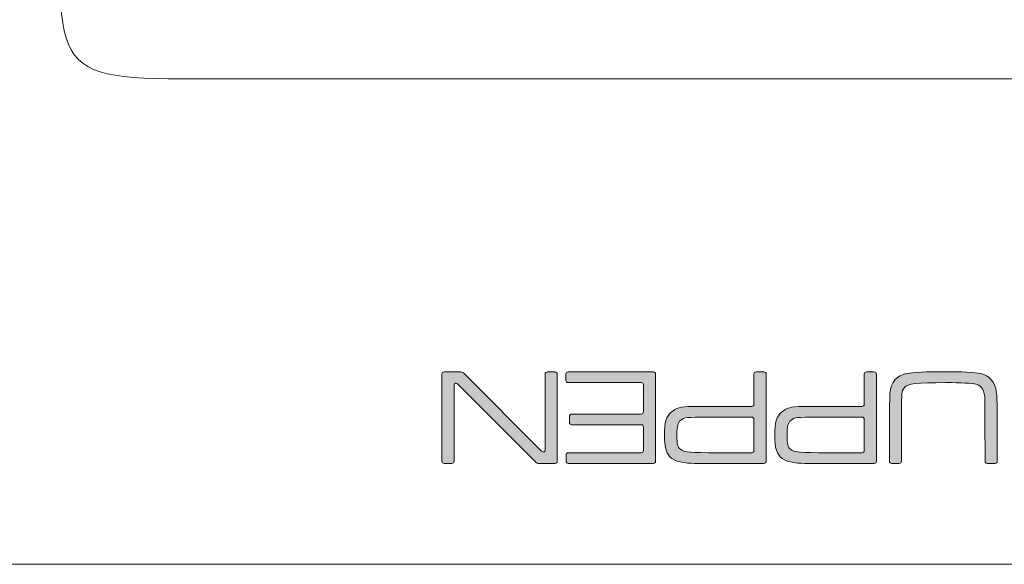
# Model space of a CAD drawing. Units: millimetres. Extents: x 0 to 518, y 0 to 297.
# Drawn here: x 110 to 124, y 240 to 248 of the extents above; entities that cross this region are included whole.
import ezdxf

# ---------------------------------------------------------------- set-up
doc = ezdxf.new("R2010")
doc.units = ezdxf.units.MM
doc.header["$MEASUREMENT"] = 0
doc.layers.add('プロダクト', color=7, linetype='Continuous', lineweight=0)

# ---------------------------------------------------------------- blocks, each defined once
blk = doc.blocks.new('Block_5')
at = {"layer": 'プロダクト'}
h = blk.add_hatch(color=29, dxfattribs=at)
h.dxf.hatch_style = 2
edge = h.paths.add_edge_path()
edge.add_spline(control_points=[(117.64, 241.418), (117.623, 241.418), (117.599, 241.428), (117.587, 241.44), (117.587, 241.44), (116.52, 242.511), (116.52, 242.511), (116.508, 242.523), (116.489, 242.533), (116.478, 242.533), (116.467, 242.533), (116.458, 242.519), (116.458, 242.502), (116.458, 242.502), (116.458, 241.449), (116.458, 241.449), (116.458, 241.432), (116.444, 241.418), (116.426, 241.418), (116.426, 241.418), (116.319, 241.418), (116.319, 241.418), (116.302, 241.418), (116.288, 241.432), (116.288, 241.449), (116.288, 241.449), (116.288, 242.659), (116.288, 242.659), (116.288, 242.676), (116.302, 242.69), (116.319, 242.69), (116.319, 242.69), (116.545, 242.69), (116.545, 242.69), (116.562, 242.69), (116.586, 242.68), (116.598, 242.668), (116.598, 242.668), (117.661, 241.599), (117.661, 241.599), (117.674, 241.586), (117.692, 241.576), (117.702, 241.576), (117.713, 241.576), (117.722, 241.591), (117.722, 241.608), (117.722, 241.608), (117.722, 242.659), (117.722, 242.659), (117.722, 242.676), (117.735, 242.69), (117.753, 242.69), (117.753, 242.69), (117.86, 242.69), (117.86, 242.69), (117.877, 242.69), (117.891, 242.676), (117.891, 242.659), (117.891, 242.659), (117.891, 241.449), (117.891, 241.449), (117.891, 241.432), (117.877, 241.418), (117.86, 241.418), (117.86, 241.418), (117.64, 241.418), (117.64, 241.418)], knot_values=[0, 0, 0, 0, 1, 1, 1, 2, 2, 2, 3, 3, 3, 4, 4, 4, 5, 5, 5, 6, 6, 6, 7, 7, 7, 8, 8, 8, 9, 9, 9, 10, 10, 10, 11, 11, 11, 12, 12, 12, 13, 13, 13, 14, 14, 14, 15, 15, 15, 16, 16, 16, 17, 17, 17, 18, 18, 18, 19, 19, 19, 20, 20, 20, 21, 21, 21, 22, 22, 22, 22], degree=3, periodic=0)
h = blk.add_hatch(color=29, dxfattribs=at)
h.dxf.hatch_style = 2
edge = h.paths.add_edge_path()
edge.add_spline(control_points=[(119.258, 241.449), (119.258, 241.432), (119.244, 241.418), (119.227, 241.418), (119.227, 241.418), (118.044, 241.418), (118.044, 241.418), (118.027, 241.418), (118.013, 241.432), (118.013, 241.449), (118.013, 241.449), (118.013, 241.536), (118.013, 241.536), (118.013, 241.553), (118.027, 241.567), (118.044, 241.567), (118.044, 241.567), (119.057, 241.567), (119.057, 241.567), (119.075, 241.567), (119.089, 241.581), (119.089, 241.598), (119.089, 241.598), (119.089, 241.925), (119.089, 241.925), (119.089, 241.942), (119.075, 241.956), (119.057, 241.956), (119.057, 241.956), (118.09, 241.956), (118.09, 241.956), (118.073, 241.956), (118.059, 241.97), (118.059, 241.987), (118.059, 241.987), (118.059, 242.073), (118.059, 242.073), (118.059, 242.091), (118.073, 242.105), (118.09, 242.105), (118.09, 242.105), (119.057, 242.105), (119.057, 242.105), (119.075, 242.105), (119.089, 242.119), (119.089, 242.136), (119.089, 242.136), (119.089, 242.51), (119.089, 242.51), (119.089, 242.527), (119.075, 242.541), (119.057, 242.541), (119.057, 242.541), (118.042, 242.541), (118.042, 242.541), (118.026, 242.541), (118.011, 242.555), (118.011, 242.572), (118.011, 242.572), (118.011, 242.659), (118.011, 242.659), (118.011, 242.676), (118.026, 242.69), (118.042, 242.69), (118.042, 242.69), (119.227, 242.69), (119.227, 242.69), (119.244, 242.69), (119.258, 242.676), (119.258, 242.659), (119.258, 242.659), (119.258, 241.449), (119.258, 241.449)], knot_values=[0, 0, 0, 0, 1, 1, 1, 2, 2, 2, 3, 3, 3, 4, 4, 4, 5, 5, 5, 6, 6, 6, 7, 7, 7, 8, 8, 8, 9, 9, 9, 10, 10, 10, 11, 11, 11, 12, 12, 12, 13, 13, 13, 14, 14, 14, 15, 15, 15, 16, 16, 16, 17, 17, 17, 18, 18, 18, 19, 19, 19, 20, 20, 20, 21, 21, 21, 22, 22, 22, 23, 23, 23, 24, 24, 24, 24], degree=3, periodic=0)
h = blk.add_hatch(color=29, dxfattribs=at)
h.dxf.hatch_style = 2
edge = h.paths.add_edge_path()
edge.add_spline(control_points=[(120.795, 242.659), (120.795, 242.676), (120.781, 242.69), (120.764, 242.69), (120.764, 242.69), (120.656, 242.69), (120.656, 242.69), (120.639, 242.69), (120.625, 242.676), (120.625, 242.659), (120.625, 242.659), (120.625, 242.242), (120.625, 242.242), (120.625, 242.225), (120.611, 242.211), (120.594, 242.211), (120.594, 242.211), (119.99, 242.211), (119.99, 242.211), (119.864, 242.211), (119.79, 242.211), (119.767, 242.209), (119.6, 242.206), (119.544, 242.19), (119.476, 242.131), (119.407, 242.074), (119.38, 241.982), (119.38, 241.811), (119.38, 241.637), (119.411, 241.542), (119.483, 241.487), (119.561, 241.428), (119.727, 241.418), (119.845, 241.418), (119.964, 241.418), (120.764, 241.418), (120.764, 241.418), (120.781, 241.418), (120.795, 241.432), (120.795, 241.449), (120.795, 241.449), (120.795, 242.659), (120.795, 242.659)], knot_values=[0, 0, 0, 0, 1, 1, 1, 2, 2, 2, 3, 3, 3, 4, 4, 4, 5, 5, 5, 6, 6, 6, 7, 7, 7, 8, 8, 8, 9, 9, 9, 10, 10, 10, 11, 11, 11, 12, 12, 12, 13, 13, 13, 14, 14, 14, 14], degree=3, periodic=0)
edge = h.paths.add_edge_path()
edge.add_spline(control_points=[(120.594, 242.062), (120.611, 242.062), (120.625, 242.048), (120.625, 242.031), (120.625, 242.031), (120.625, 241.598), (120.625, 241.598), (120.625, 241.581), (120.611, 241.567), (120.594, 241.567), (120.594, 241.567), (119.99, 241.567), (119.99, 241.567), (119.672, 241.573), (119.653, 241.576), (119.602, 241.615), (119.563, 241.643), (119.554, 241.685), (119.554, 241.817), (119.554, 241.937), (119.567, 241.984), (119.605, 242.017), (119.657, 242.059), (119.682, 242.062), (119.99, 242.062), (119.99, 242.062), (120.594, 242.062), (120.594, 242.062)], knot_values=[0, 0, 0, 0, 1, 1, 1, 2, 2, 2, 3, 3, 3, 4, 4, 4, 5, 5, 5, 6, 6, 6, 7, 7, 7, 8, 8, 8, 9, 9, 9, 9], degree=3, periodic=0)
h = blk.add_hatch(color=29, dxfattribs=at)
h.dxf.hatch_style = 2
edge = h.paths.add_edge_path()
edge.add_spline(control_points=[(122.327, 242.659), (122.327, 242.676), (122.314, 242.69), (122.296, 242.69), (122.296, 242.69), (122.189, 242.69), (122.189, 242.69), (122.172, 242.69), (122.158, 242.676), (122.158, 242.659), (122.158, 242.659), (122.158, 242.242), (122.158, 242.242), (122.158, 242.225), (122.144, 242.211), (122.127, 242.211), (122.127, 242.211), (121.523, 242.211), (121.523, 242.211), (121.397, 242.211), (121.323, 242.211), (121.3, 242.209), (121.132, 242.206), (121.077, 242.19), (121.008, 242.131), (120.94, 242.074), (120.913, 241.982), (120.913, 241.811), (120.913, 241.637), (120.944, 241.542), (121.016, 241.487), (121.094, 241.428), (121.259, 241.418), (121.378, 241.418), (121.496, 241.418), (122.296, 241.418), (122.296, 241.418), (122.314, 241.418), (122.327, 241.432), (122.327, 241.449), (122.327, 241.449), (122.327, 242.659), (122.327, 242.659)], knot_values=[0, 0, 0, 0, 1, 1, 1, 2, 2, 2, 3, 3, 3, 4, 4, 4, 5, 5, 5, 6, 6, 6, 7, 7, 7, 8, 8, 8, 9, 9, 9, 10, 10, 10, 11, 11, 11, 12, 12, 12, 13, 13, 13, 14, 14, 14, 14], degree=3, periodic=0)
edge = h.paths.add_edge_path()
edge.add_spline(control_points=[(122.127, 242.062), (122.144, 242.062), (122.158, 242.048), (122.158, 242.031), (122.158, 242.031), (122.158, 241.598), (122.158, 241.598), (122.158, 241.581), (122.144, 241.567), (122.127, 241.567), (122.127, 241.567), (121.523, 241.567), (121.523, 241.567), (121.204, 241.573), (121.186, 241.576), (121.134, 241.615), (121.096, 241.643), (121.086, 241.685), (121.086, 241.817), (121.086, 241.937), (121.1, 241.984), (121.138, 242.017), (121.189, 242.059), (121.214, 242.062), (121.523, 242.062), (121.523, 242.062), (122.127, 242.062), (122.127, 242.062)], knot_values=[0, 0, 0, 0, 1, 1, 1, 2, 2, 2, 3, 3, 3, 4, 4, 4, 5, 5, 5, 6, 6, 6, 7, 7, 7, 8, 8, 8, 9, 9, 9, 9], degree=3, periodic=0)
h = blk.add_hatch(color=29, dxfattribs=at)
h.dxf.hatch_style = 2
edge = h.paths.add_edge_path()
edge.add_spline(control_points=[(123.868, 241.418), (123.851, 241.418), (123.837, 241.432), (123.837, 241.449), (123.837, 241.449), (123.836, 242.138), (123.836, 242.242), (123.836, 242.385), (123.822, 242.492), (123.715, 242.518), (123.65, 242.533), (123.509, 242.541), (123.294, 242.541), (122.886, 242.541), (122.762, 242.526), (122.716, 242.472), (122.688, 242.439), (122.678, 242.419), (122.676, 242.229), (122.675, 242.179), (122.676, 241.449), (122.676, 241.449), (122.676, 241.432), (122.662, 241.418), (122.645, 241.418), (122.645, 241.418), (122.538, 241.418), (122.538, 241.418), (122.521, 241.418), (122.507, 241.432), (122.507, 241.449), (122.507, 241.449), (122.507, 242.012), (122.507, 242.012), (122.507, 242.03), (122.509, 242.316), (122.516, 242.394), (122.529, 242.549), (122.608, 242.64), (122.747, 242.667), (122.833, 242.682), (123.048, 242.693), (123.256, 242.693), (123.519, 242.693), (123.691, 242.684), (123.778, 242.667), (123.896, 242.642), (123.978, 242.547), (123.994, 242.417), (124.003, 242.339), (124.005, 242.316), (124.007, 242.043), (124.007, 242.043), (124.007, 241.449), (124.007, 241.449), (124.007, 241.432), (123.993, 241.418), (123.976, 241.418), (123.976, 241.418), (123.868, 241.418), (123.868, 241.418)], knot_values=[0, 0, 0, 0, 1, 1, 1, 2, 2, 2, 3, 3, 3, 4, 4, 4, 5, 5, 5, 6, 6, 6, 7, 7, 7, 8, 8, 8, 9, 9, 9, 10, 10, 10, 11, 11, 11, 12, 12, 12, 13, 13, 13, 14, 14, 14, 15, 15, 15, 16, 16, 16, 17, 17, 17, 18, 18, 18, 19, 19, 19, 20, 20, 20, 20], degree=3, periodic=0)
for points, knots in [([(117.64, 241.418), (117.623, 241.418), (117.599, 241.428), (117.587, 241.44), (117.587, 241.44), (116.52, 242.511), (116.52, 242.511), (116.508, 242.523), (116.489, 242.533), (116.478, 242.533), (116.467, 242.533), (116.458, 242.519), (116.458, 242.502), (116.458, 242.502), (116.458, 241.449), (116.458, 241.449), (116.458, 241.432), (116.444, 241.418), (116.426, 241.418), (116.426, 241.418), (116.319, 241.418), (116.319, 241.418), (116.302, 241.418), (116.288, 241.432), (116.288, 241.449), (116.288, 241.449), (116.288, 242.659), (116.288, 242.659), (116.288, 242.676), (116.302, 242.69), (116.319, 242.69), (116.319, 242.69), (116.545, 242.69), (116.545, 242.69), (116.562, 242.69), (116.586, 242.68), (116.598, 242.668), (116.598, 242.668), (117.661, 241.599), (117.661, 241.599), (117.674, 241.586), (117.692, 241.576), (117.702, 241.576), (117.713, 241.576), (117.722, 241.591), (117.722, 241.608), (117.722, 241.608), (117.722, 242.659), (117.722, 242.659), (117.722, 242.676), (117.735, 242.69), (117.753, 242.69), (117.753, 242.69), (117.86, 242.69), (117.86, 242.69), (117.877, 242.69), (117.891, 242.676), (117.891, 242.659), (117.891, 242.659), (117.891, 241.449), (117.891, 241.449), (117.891, 241.432), (117.877, 241.418), (117.86, 241.418), (117.86, 241.418), (117.64, 241.418), (117.64, 241.418)], [0, 0, 0, 0, 1, 1, 1, 2, 2, 2, 3, 3, 3, 4, 4, 4, 5, 5, 5, 6, 6, 6, 7, 7, 7, 8, 8, 8, 9, 9, 9, 10, 10, 10, 11, 11, 11, 12, 12, 12, 13, 13, 13, 14, 14, 14, 15, 15, 15, 16, 16, 16, 17, 17, 17, 18, 18, 18, 19, 19, 19, 20, 20, 20, 21, 21, 21, 22, 22, 22, 22]), ([(119.258, 241.449), (119.258, 241.432), (119.244, 241.418), (119.227, 241.418), (119.227, 241.418), (118.044, 241.418), (118.044, 241.418), (118.027, 241.418), (118.013, 241.432), (118.013, 241.449), (118.013, 241.449), (118.013, 241.536), (118.013, 241.536), (118.013, 241.553), (118.027, 241.567), (118.044, 241.567), (118.044, 241.567), (119.057, 241.567), (119.057, 241.567), (119.075, 241.567), (119.089, 241.581), (119.089, 241.598), (119.089, 241.598), (119.089, 241.925), (119.089, 241.925), (119.089, 241.942), (119.075, 241.956), (119.057, 241.956), (119.057, 241.956), (118.09, 241.956), (118.09, 241.956), (118.073, 241.956), (118.059, 241.97), (118.059, 241.987), (118.059, 241.987), (118.059, 242.073), (118.059, 242.073), (118.059, 242.091), (118.073, 242.105), (118.09, 242.105), (118.09, 242.105), (119.057, 242.105), (119.057, 242.105), (119.075, 242.105), (119.089, 242.119), (119.089, 242.136), (119.089, 242.136), (119.089, 242.51), (119.089, 242.51), (119.089, 242.527), (119.075, 242.541), (119.057, 242.541), (119.057, 242.541), (118.042, 242.541), (118.042, 242.541), (118.026, 242.541), (118.011, 242.555), (118.011, 242.572), (118.011, 242.572), (118.011, 242.659), (118.011, 242.659), (118.011, 242.676), (118.026, 242.69), (118.042, 242.69), (118.042, 242.69), (119.227, 242.69), (119.227, 242.69), (119.244, 242.69), (119.258, 242.676), (119.258, 242.659), (119.258, 242.659), (119.258, 241.449), (119.258, 241.449)], [0, 0, 0, 0, 1, 1, 1, 2, 2, 2, 3, 3, 3, 4, 4, 4, 5, 5, 5, 6, 6, 6, 7, 7, 7, 8, 8, 8, 9, 9, 9, 10, 10, 10, 11, 11, 11, 12, 12, 12, 13, 13, 13, 14, 14, 14, 15, 15, 15, 16, 16, 16, 17, 17, 17, 18, 18, 18, 19, 19, 19, 20, 20, 20, 21, 21, 21, 22, 22, 22, 23, 23, 23, 24, 24, 24, 24]), ([(120.795, 242.659), (120.795, 242.676), (120.781, 242.69), (120.764, 242.69), (120.764, 242.69), (120.656, 242.69), (120.656, 242.69), (120.639, 242.69), (120.625, 242.676), (120.625, 242.659), (120.625, 242.659), (120.625, 242.242), (120.625, 242.242), (120.625, 242.225), (120.611, 242.211), (120.594, 242.211), (120.594, 242.211), (119.99, 242.211), (119.99, 242.211), (119.864, 242.211), (119.79, 242.211), (119.767, 242.209), (119.6, 242.206), (119.544, 242.19), (119.476, 242.131), (119.407, 242.074), (119.38, 241.982), (119.38, 241.811), (119.38, 241.637), (119.411, 241.542), (119.483, 241.487), (119.561, 241.428), (119.727, 241.418), (119.845, 241.418), (119.964, 241.418), (120.764, 241.418), (120.764, 241.418), (120.781, 241.418), (120.795, 241.432), (120.795, 241.449), (120.795, 241.449), (120.795, 242.659), (120.795, 242.659)], [0, 0, 0, 0, 1, 1, 1, 2, 2, 2, 3, 3, 3, 4, 4, 4, 5, 5, 5, 6, 6, 6, 7, 7, 7, 8, 8, 8, 9, 9, 9, 10, 10, 10, 11, 11, 11, 12, 12, 12, 13, 13, 13, 14, 14, 14, 14]), ([(122.327, 242.659), (122.327, 242.676), (122.314, 242.69), (122.296, 242.69), (122.296, 242.69), (122.189, 242.69), (122.189, 242.69), (122.172, 242.69), (122.158, 242.676), (122.158, 242.659), (122.158, 242.659), (122.158, 242.242), (122.158, 242.242), (122.158, 242.225), (122.144, 242.211), (122.127, 242.211), (122.127, 242.211), (121.523, 242.211), (121.523, 242.211), (121.397, 242.211), (121.323, 242.211), (121.3, 242.209), (121.132, 242.206), (121.077, 242.19), (121.008, 242.131), (120.94, 242.074), (120.913, 241.982), (120.913, 241.811), (120.913, 241.637), (120.944, 241.542), (121.016, 241.487), (121.094, 241.428), (121.259, 241.418), (121.378, 241.418), (121.496, 241.418), (122.296, 241.418), (122.296, 241.418), (122.314, 241.418), (122.327, 241.432), (122.327, 241.449), (122.327, 241.449), (122.327, 242.659), (122.327, 242.659)], [0, 0, 0, 0, 1, 1, 1, 2, 2, 2, 3, 3, 3, 4, 4, 4, 5, 5, 5, 6, 6, 6, 7, 7, 7, 8, 8, 8, 9, 9, 9, 10, 10, 10, 11, 11, 11, 12, 12, 12, 13, 13, 13, 14, 14, 14, 14]), ([(123.868, 241.418), (123.851, 241.418), (123.837, 241.432), (123.837, 241.449), (123.837, 241.449), (123.836, 242.138), (123.836, 242.242), (123.836, 242.385), (123.822, 242.492), (123.715, 242.518), (123.65, 242.533), (123.509, 242.541), (123.294, 242.541), (122.886, 242.541), (122.762, 242.526), (122.716, 242.472), (122.688, 242.439), (122.678, 242.419), (122.676, 242.229), (122.675, 242.179), (122.676, 241.449), (122.676, 241.449), (122.676, 241.432), (122.662, 241.418), (122.645, 241.418), (122.645, 241.418), (122.538, 241.418), (122.538, 241.418), (122.521, 241.418), (122.507, 241.432), (122.507, 241.449), (122.507, 241.449), (122.507, 242.012), (122.507, 242.012), (122.507, 242.03), (122.509, 242.316), (122.516, 242.394), (122.529, 242.549), (122.608, 242.64), (122.747, 242.667), (122.833, 242.682), (123.048, 242.693), (123.256, 242.693), (123.519, 242.693), (123.691, 242.684), (123.778, 242.667), (123.896, 242.642), (123.978, 242.547), (123.994, 242.417), (124.003, 242.339), (124.005, 242.316), (124.007, 242.043), (124.007, 242.043), (124.007, 241.449), (124.007, 241.449), (124.007, 241.432), (123.993, 241.418), (123.976, 241.418), (123.976, 241.418), (123.868, 241.418), (123.868, 241.418)], [0, 0, 0, 0, 1, 1, 1, 2, 2, 2, 3, 3, 3, 4, 4, 4, 5, 5, 5, 6, 6, 6, 7, 7, 7, 8, 8, 8, 9, 9, 9, 10, 10, 10, 11, 11, 11, 12, 12, 12, 13, 13, 13, 14, 14, 14, 15, 15, 15, 16, 16, 16, 17, 17, 17, 18, 18, 18, 19, 19, 19, 20, 20, 20, 20]), ([(120.594, 242.062), (120.611, 242.062), (120.625, 242.048), (120.625, 242.031), (120.625, 242.031), (120.625, 241.598), (120.625, 241.598), (120.625, 241.581), (120.611, 241.567), (120.594, 241.567), (120.594, 241.567), (119.99, 241.567), (119.99, 241.567), (119.672, 241.573), (119.653, 241.576), (119.602, 241.615), (119.563, 241.643), (119.554, 241.685), (119.554, 241.817), (119.554, 241.937), (119.567, 241.984), (119.605, 242.017), (119.657, 242.059), (119.682, 242.062), (119.99, 242.062), (119.99, 242.062), (120.594, 242.062), (120.594, 242.062)], [0, 0, 0, 0, 1, 1, 1, 2, 2, 2, 3, 3, 3, 4, 4, 4, 5, 5, 5, 6, 6, 6, 7, 7, 7, 8, 8, 8, 9, 9, 9, 9]), ([(122.127, 242.062), (122.144, 242.062), (122.158, 242.048), (122.158, 242.031), (122.158, 242.031), (122.158, 241.598), (122.158, 241.598), (122.158, 241.581), (122.144, 241.567), (122.127, 241.567), (122.127, 241.567), (121.523, 241.567), (121.523, 241.567), (121.204, 241.573), (121.186, 241.576), (121.134, 241.615), (121.096, 241.643), (121.086, 241.685), (121.086, 241.817), (121.086, 241.937), (121.1, 241.984), (121.138, 242.017), (121.189, 242.059), (121.214, 242.062), (121.523, 242.062), (121.523, 242.062), (122.127, 242.062), (122.127, 242.062)], [0, 0, 0, 0, 1, 1, 1, 2, 2, 2, 3, 3, 3, 4, 4, 4, 5, 5, 5, 6, 6, 6, 7, 7, 7, 8, 8, 8, 9, 9, 9, 9])]:
    blk.add_open_spline(points, degree=3, knots=knots, dxfattribs=at)
blk = doc.blocks.new('Block_20')
at = {"layer": 'プロダクト', "color": 29, "lineweight": 18}
blk.add_open_spline([(113.567, 258.054), (113.567, 258.054), (123.767, 258.054), (123.767, 258.054), (126.517, 258.054), (126.367, 258.204), (126.367, 255.454), (126.367, 255.454), (126.367, 249.361), (126.367, 249.361), (126.367, 246.611), (126.517, 246.761), (123.767, 246.761), (123.767, 246.761), (113.567, 246.761), (113.567, 246.761), (110.817, 246.761), (110.967, 246.611), (110.967, 249.361), (110.967, 249.361), (110.967, 255.454), (110.967, 255.454), (110.967, 258.204), (110.817, 258.054), (113.567, 258.054)], degree=3, knots=[0, 0, 0, 0, 1, 1, 1, 2, 2, 2, 3, 3, 3, 4, 4, 4, 5, 5, 5, 6, 6, 6, 7, 7, 7, 8, 8, 8, 8], dxfattribs=at)

msp = doc.modelspace()

# ---------------------------------------------------------------- linework, layer by layer
at = {"layer": 'プロダクト', "color": 29, "lineweight": 18}
msp.add_lwpolyline([(22.165, 262.09), (134.066, 262.09), (134.066, 240.018), (22.165, 240.018)], close=True, dxfattribs=at)

# ---------------------------------------------------------------- block references
at = {"layer": 'プロダクト'}
for name in ['Block_20', 'Block_5']:
    msp.add_blockref(name, (0, 0), dxfattribs=at)

doc.saveas('drawing.dxf')
